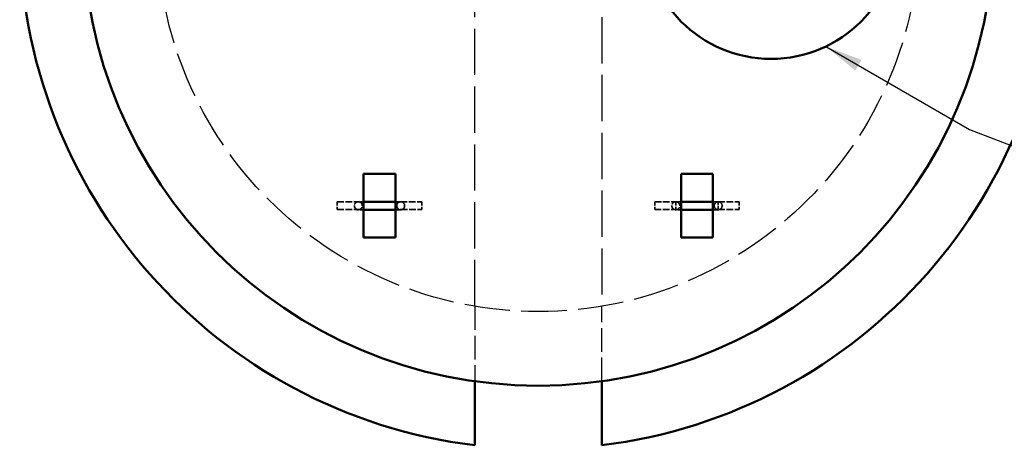
# Model space of a CAD drawing. Units: inches. Extents: x 9 to 297, y 9 to 387.
# Drawn here: x 107 to 200, y 244 to 285 of the extents above; entities that cross this region are included whole.
import ezdxf

# ---------------------------------------------------------------- set-up
doc = ezdxf.new("R2010")
doc.units = ezdxf.units.IN
doc.header["$LTSCALE"] = 1944
doc.header["$MEASUREMENT"] = 0
doc.linetypes.add('DASHED', pattern=[0.2067, 0.1654, -0.0413])
for name, color, linetype, lineweight in [('Hidden Edges(ACME )', 7, 'DASHED', 35), ('Symbols(ACME )', 7, 'Continuous', 25), ('Visible Edges(ACME )', 7, 'Continuous', 50)]:
    doc.layers.add(name, color=color, linetype=linetype, lineweight=lineweight)
doc.styles.add('DEFAULT-ACME', font='arial.ttf')
doc.dimstyles.new('DEFAULT-ACME -09$7', dxfattribs={"dimscale": 36, "dimtxt": 0.12, "dimasz": 0.098425, "dimexe": 0.125, "dimexo": 0.0625, "dimgap": 0.031496, "dimtad": 0, "dimtih": 1, "dimtoh": 1, "dimdec": 0, "dimrnd": 1e-08, "dimzin": 0, "dimdsep": 46, "dimtxsty": 'DEFAULT-ACME', "dimcen": 0.09, "dimdle": 0.393701, "dimclrd": 256, "dimclre": 256, "dimclrt": 7, "dimadec": 0, "dimazin": 0, "dimtfac": 0.833333, "dimtofl": 0, "dimtmove": 0, "dimatfit": 3, "dimfxl": 1, "dimtolj": 1, "dimtzin": 0, "dimlwd": 25, "dimlwe": 25, "dimarcsym": 0})

msp = doc.modelspace()

# ---------------------------------------------------------------- linework, layer by layer
at = {"layer": 'Hidden Edges(ACME )', "linetype": 'DASHED', "lineweight": 25, "ltscale": 0.01359}
for p, q in [((150.38, 257.482), (150.38, 328.475)), ((162.38, 328.475), (162.38, 257.482))]:
    msp.add_line(p, q, dxfattribs=at)
at = {"layer": 'Hidden Edges(ACME )', "ltscale": 0.001152}
for p, q in [((137.38, 267.354), (137.38, 266.604)), ((145.38, 267.354), (145.38, 266.604)), ((167.38, 267.354), (167.38, 266.604)), ((169.38, 267.354), (169.38, 266.604)), ((173.38, 266.604), (173.38, 267.354)), ((175.38, 267.354), (175.38, 266.604))]:
    msp.add_line(p, q, dxfattribs=at)
at = {"layer": 'Hidden Edges(ACME )', "ltscale": 0.001959}
for p, q in [((137.38, 267.354), (139.382, 267.354)), ((143.379, 267.354), (145.38, 267.354)), ((167.38, 267.354), (169.382, 267.354)), ((173.379, 267.354), (175.38, 267.354))]:
    msp.add_line(p, q, dxfattribs=at)
at = {"layer": 'Hidden Edges(ACME )', "ltscale": 0.000488039}
for p, q in [((169.38, 267.354), (169.88, 267.354)), ((172.88, 267.354), (173.38, 267.354)), ((169.38, 266.604), (169.88, 266.604)), ((172.88, 266.604), (173.38, 266.604))]:
    msp.add_line(p, q, dxfattribs=at)
at = {"layer": 'Hidden Edges(ACME )', "ltscale": 0.001957}
for p, q in [((137.38, 266.604), (139.379, 266.604)), ((143.382, 266.604), (145.38, 266.604)), ((167.38, 266.604), (169.379, 266.604)), ((173.382, 266.604), (175.38, 266.604))]:
    msp.add_line(p, q, dxfattribs=at)
at = {"layer": 'Hidden Edges(ACME )', "ltscale": 0.00159}
for p, q in [((139.005, 266.977), (139.005, 266.972)), ((143.755, 266.972), (143.755, 266.977)), ((169.005, 266.977), (169.005, 266.972)), ((173.755, 266.972), (173.755, 266.977))]:
    msp.add_line(p, q, dxfattribs=at)
at = {"layer": 'Hidden Edges(ACME )', "ltscale": 0.002325}
for p, q in [((139.755, 266.98), (139.755, 266.972)), ((143.005, 266.972), (143.005, 266.98)), ((169.755, 266.98), (169.755, 266.972)), ((173.005, 266.972), (173.005, 266.98))]:
    msp.add_line(p, q, dxfattribs=at)
at = {"layer": 'Hidden Edges(ACME )', "linetype": 'DASHED', "lineweight": 25, "ltscale": 0.006938}
for p, q in [((150.38, 257.482), (150.38, 250.399)), ((162.38, 250.399), (162.38, 257.482))]:
    msp.add_line(p, q, dxfattribs=at)
at = {"layer": 'Hidden Edges(ACME )', "linetype": 'DASHED', "lineweight": 25, "ltscale": 0.013403}
msp.add_circle((156.38, 292.979), 36, dxfattribs=at)
at = {"layer": 'Hidden Edges(ACME )', "ltscale": 0.001402}
for centre, major_axis, start_param, end_param in [((139.38, 266.979), (-0.266, -0.266), 3.928586, 7.070179), ((139.38, 266.979), (0.266, 0.266), 3.928586, 7.070179), ((143.38, 266.979), (-0.266, 0.266), 5.496192, 8.637785), ((143.38, 266.979), (0.266, -0.266), 5.496192, 8.637785), ((169.38, 266.979), (-0.266, -0.266), 3.928586, 7.070179), ((169.38, 266.979), (0.266, 0.266), 3.928586, 7.070179), ((173.38, 266.979), (-0.266, 0.266), 5.496192, 8.637785), ((173.38, 266.979), (0.266, -0.266), 5.496192, 8.637785)]:
    msp.add_ellipse(centre, major_axis=major_axis, ratio=0.996815, start_param=start_param, end_param=end_param, dxfattribs=at)
at = {"layer": 'Hidden Edges(ACME )', "ltscale": 0.001905}
for points, knots in [([(139.755, 266.972), (139.755, 267.012), (139.749, 267.052), (139.725, 267.125), (139.708, 267.156), (139.669, 267.215), (139.647, 267.237), (139.598, 267.28), (139.575, 267.293), (139.523, 267.321), (139.505, 267.326), (139.467, 267.338), (139.455, 267.34), (139.439, 267.343), (139.433, 267.343), (139.424, 267.345), (139.421, 267.345), (139.414, 267.346), (139.412, 267.346), (139.406, 267.346), (139.404, 267.346), (139.4, 267.347), (139.402, 267.346), (139.419, 267.346), (139.451, 267.346), (139.513, 267.345), (139.531, 267.345), (139.573, 267.345), (139.595, 267.344), (139.644, 267.344), (139.67, 267.344), (139.726, 267.344), (139.755, 267.344), (139.816, 267.343), (139.848, 267.343), (139.88, 267.343)], [3.1415927, 3.1415927, 3.1415927, 3.1415927, 3.1426136, 3.1426136, 3.1437392, 3.1437392, 3.1452218, 3.1452218, 3.1475564, 3.1475564, 3.1519814, 3.1519814, 3.1594594, 3.1594594, 3.1661931, 3.1661931, 3.1738817, 3.1738817, 3.1853594, 3.1853594, 3.2080266, 3.2080266, 3.2715092, 3.2715092, 3.4782522, 3.4782522, 3.55536, 3.55536, 3.6334084, 3.6334084, 3.7114353, 3.7114353, 3.7884947, 3.7884947, 3.8632988, 3.8632988, 3.8632988, 3.8632988]), ([(142.88, 267.343), (142.944, 267.343), (143.002, 267.344), (143.083, 267.344), (143.109, 267.344), (143.16, 267.344), (143.183, 267.345), (143.226, 267.345), (143.246, 267.345), (143.281, 267.345), (143.296, 267.345), (143.33, 267.346), (143.346, 267.346), (143.358, 267.346), (143.361, 267.347), (143.356, 267.346), (143.354, 267.346), (143.343, 267.345), (143.341, 267.345), (143.333, 267.344), (143.328, 267.344), (143.311, 267.341), (143.302, 267.339), (143.269, 267.331), (143.248, 267.334), (143.16, 267.276), (143.14, 267.262), (143.102, 267.224), (143.087, 267.207), (143.049, 267.151), (143.026, 267.106), (143.008, 267.026), (143.005, 266.999), (143.005, 266.972)], [5.5614792, 5.5614792, 5.5614792, 5.5614792, 5.705371, 5.705371, 5.7843164, 5.7843164, 5.8643203, 5.8643203, 5.9443608, 5.9443608, 6.0233816, 6.0233816, 6.1532835, 6.1532835, 6.2182344, 6.2182344, 6.2483268, 6.2483268, 6.2550251, 6.2550251, 6.2641089, 6.2641089, 6.2708501, 6.2708501, 6.2782722, 6.2782722, 6.2799699, 6.2799699, 6.280997, 6.280997, 6.2824978, 6.2824978, 6.2831853, 6.2831853, 6.2831853, 6.2831853]), ([(169.755, 266.972), (169.755, 267.012), (169.749, 267.052), (169.725, 267.125), (169.708, 267.156), (169.669, 267.215), (169.647, 267.237), (169.598, 267.28), (169.575, 267.293), (169.523, 267.321), (169.505, 267.326), (169.467, 267.338), (169.455, 267.34), (169.439, 267.343), (169.433, 267.343), (169.424, 267.345), (169.421, 267.345), (169.414, 267.346), (169.412, 267.346), (169.406, 267.346), (169.404, 267.346), (169.4, 267.347), (169.402, 267.346), (169.419, 267.346), (169.451, 267.346), (169.513, 267.345), (169.531, 267.345), (169.573, 267.345), (169.595, 267.344), (169.644, 267.344), (169.67, 267.344), (169.726, 267.344), (169.755, 267.344), (169.816, 267.343), (169.848, 267.343), (169.88, 267.343)], [3.1415927, 3.1415927, 3.1415927, 3.1415927, 3.1426136, 3.1426136, 3.1437392, 3.1437392, 3.1452218, 3.1452218, 3.1475564, 3.1475564, 3.1519814, 3.1519814, 3.1594594, 3.1594594, 3.1661931, 3.1661931, 3.1738817, 3.1738817, 3.1853594, 3.1853594, 3.2080266, 3.2080266, 3.2715092, 3.2715092, 3.4782522, 3.4782522, 3.55536, 3.55536, 3.6334084, 3.6334084, 3.7114353, 3.7114353, 3.7884947, 3.7884947, 3.8632988, 3.8632988, 3.8632988, 3.8632988]), ([(172.88, 267.343), (172.944, 267.343), (173.002, 267.344), (173.083, 267.344), (173.109, 267.344), (173.16, 267.344), (173.183, 267.345), (173.226, 267.345), (173.246, 267.345), (173.281, 267.345), (173.296, 267.345), (173.33, 267.346), (173.346, 267.346), (173.358, 267.346), (173.361, 267.347), (173.356, 267.346), (173.354, 267.346), (173.343, 267.345), (173.341, 267.345), (173.333, 267.344), (173.328, 267.344), (173.311, 267.341), (173.302, 267.339), (173.269, 267.331), (173.248, 267.334), (173.16, 267.276), (173.14, 267.262), (173.102, 267.224), (173.087, 267.207), (173.049, 267.151), (173.026, 267.106), (173.008, 267.026), (173.005, 266.999), (173.005, 266.972)], [5.5614792, 5.5614792, 5.5614792, 5.5614792, 5.705371, 5.705371, 5.7843164, 5.7843164, 5.8643203, 5.8643203, 5.9443608, 5.9443608, 6.0233816, 6.0233816, 6.1532835, 6.1532835, 6.2182344, 6.2182344, 6.2483268, 6.2483268, 6.2550251, 6.2550251, 6.2641089, 6.2641089, 6.2708501, 6.2708501, 6.2782722, 6.2782722, 6.2799699, 6.2799699, 6.280997, 6.280997, 6.2824978, 6.2824978, 6.2831853, 6.2831853, 6.2831853, 6.2831853])]:
    msp.add_open_spline(points, degree=3, knots=knots, dxfattribs=at)
at = {"layer": 'Hidden Edges(ACME )', "ltscale": 0.001917}
for points, knots in [([(139.005, 266.972), (139.005, 266.932), (139.012, 266.893), (139.035, 266.82), (139.052, 266.788), (139.092, 266.73), (139.114, 266.707), (139.163, 266.664), (139.186, 266.651), (139.238, 266.623), (139.256, 266.618), (139.295, 266.606), (139.306, 266.605), (139.323, 266.601), (139.329, 266.601), (139.339, 266.599), (139.343, 266.599), (139.351, 266.598), (139.354, 266.598), (139.364, 266.597), (139.368, 266.597), (139.403, 266.596), (139.435, 266.596), (139.514, 266.595), (139.535, 266.595), (139.581, 266.595), (139.606, 266.594), (139.66, 266.594), (139.689, 266.594), (139.751, 266.594), (139.783, 266.593), (139.838, 266.593), (139.859, 266.593), (139.88, 266.593)], [3.1415927, 3.1415927, 3.1415927, 3.1415927, 3.1426136, 3.1426136, 3.1437392, 3.1437392, 3.1452218, 3.1452218, 3.1475564, 3.1475564, 3.1519823, 3.1519823, 3.1595078, 3.1595078, 3.1665112, 3.1665112, 3.1749136, 3.1749136, 3.1886483, 3.1886483, 3.2225411, 3.2225411, 3.4871518, 3.4871518, 3.5689545, 3.5689545, 3.6518817, 3.6518817, 3.7348318, 3.7348318, 3.8166864, 3.8166864, 3.8653496, 3.8653496, 3.8653496, 3.8653496]), ([(142.88, 266.593), (142.96, 266.593), (143.032, 266.594), (143.122, 266.594), (143.148, 266.594), (143.196, 266.595), (143.219, 266.595), (143.259, 266.595), (143.278, 266.595), (143.31, 266.596), (143.325, 266.596), (143.354, 266.596), (143.367, 266.596), (143.385, 266.597), (143.39, 266.597), (143.401, 266.598), (143.404, 266.598), (143.41, 266.598), (143.414, 266.599), (143.422, 266.6), (143.425, 266.6), (143.434, 266.601), (143.441, 266.602), (143.463, 266.606), (143.476, 266.608), (143.52, 266.624), (143.539, 266.631), (143.586, 266.658), (143.607, 266.671), (143.647, 266.708), (143.664, 266.725), (143.705, 266.78), (143.73, 266.825), (143.751, 266.91), (143.755, 266.941), (143.755, 266.972)], [5.5594284, 5.5594284, 5.5594284, 5.5594284, 5.739683, 5.739683, 5.8198282, 5.8198282, 5.9009654, 5.9009654, 5.9820524, 5.9820524, 6.0620947, 6.0620947, 6.17264, 6.17264, 6.2279127, 6.2279127, 6.2417308, 6.2417308, 6.2535202, 6.2535202, 6.2589629, 6.2589629, 6.2671084, 6.2671084, 6.2741682, 6.2741682, 6.2777022, 6.2777022, 6.2796734, 6.2796734, 6.2807993, 6.2807993, 6.2823905, 6.2823905, 6.2831853, 6.2831853, 6.2831853, 6.2831853]), ([(169.005, 266.972), (169.005, 266.932), (169.012, 266.893), (169.035, 266.82), (169.052, 266.788), (169.092, 266.73), (169.114, 266.707), (169.163, 266.664), (169.186, 266.651), (169.238, 266.623), (169.256, 266.618), (169.295, 266.606), (169.306, 266.605), (169.323, 266.601), (169.329, 266.601), (169.339, 266.599), (169.343, 266.599), (169.351, 266.598), (169.354, 266.598), (169.364, 266.597), (169.368, 266.597), (169.403, 266.596), (169.435, 266.596), (169.514, 266.595), (169.535, 266.595), (169.581, 266.595), (169.606, 266.594), (169.66, 266.594), (169.689, 266.594), (169.751, 266.594), (169.783, 266.593), (169.838, 266.593), (169.859, 266.593), (169.88, 266.593)], [3.1415927, 3.1415927, 3.1415927, 3.1415927, 3.1426136, 3.1426136, 3.1437392, 3.1437392, 3.1452218, 3.1452218, 3.1475564, 3.1475564, 3.1519823, 3.1519823, 3.1595078, 3.1595078, 3.1665112, 3.1665112, 3.1749136, 3.1749136, 3.1886483, 3.1886483, 3.2225411, 3.2225411, 3.4871518, 3.4871518, 3.5689545, 3.5689545, 3.6518817, 3.6518817, 3.7348318, 3.7348318, 3.8166864, 3.8166864, 3.8653496, 3.8653496, 3.8653496, 3.8653496]), ([(172.88, 266.593), (172.96, 266.593), (173.032, 266.594), (173.122, 266.594), (173.148, 266.594), (173.196, 266.595), (173.219, 266.595), (173.259, 266.595), (173.278, 266.595), (173.31, 266.596), (173.325, 266.596), (173.354, 266.596), (173.367, 266.596), (173.385, 266.597), (173.39, 266.597), (173.401, 266.598), (173.404, 266.598), (173.41, 266.598), (173.414, 266.599), (173.422, 266.6), (173.425, 266.6), (173.434, 266.601), (173.441, 266.602), (173.463, 266.606), (173.476, 266.608), (173.52, 266.624), (173.539, 266.631), (173.586, 266.658), (173.607, 266.671), (173.647, 266.708), (173.664, 266.725), (173.705, 266.78), (173.73, 266.825), (173.751, 266.91), (173.755, 266.941), (173.755, 266.972)], [5.5594284, 5.5594284, 5.5594284, 5.5594284, 5.739683, 5.739683, 5.8198282, 5.8198282, 5.9009654, 5.9009654, 5.9820524, 5.9820524, 6.0620947, 6.0620947, 6.17264, 6.17264, 6.2279127, 6.2279127, 6.2417308, 6.2417308, 6.2535202, 6.2535202, 6.2589629, 6.2589629, 6.2671084, 6.2671084, 6.2741682, 6.2741682, 6.2777022, 6.2777022, 6.2796734, 6.2796734, 6.2807993, 6.2807993, 6.2823905, 6.2823905, 6.2831853, 6.2831853, 6.2831853, 6.2831853])]:
    msp.add_open_spline(points, degree=3, knots=knots, dxfattribs=at)
at = {"layer": 'Visible Edges(ACME )'}
for p, q in [((139.88, 269.979), (142.88, 269.979)), ((139.88, 263.979), (139.88, 269.979)), ((142.88, 269.979), (142.88, 263.979)), ((169.88, 269.979), (172.88, 269.979)), ((169.88, 263.979), (169.88, 269.979)), ((172.88, 269.979), (172.88, 263.979)), ((142.88, 263.979), (139.88, 263.979)), ((172.88, 263.979), (169.88, 263.979)), ((150.38, 244.347), (150.38, 250.399)), ((162.38, 250.399), (162.38, 244.347))]:
    msp.add_line(p, q, dxfattribs=at)
for centre, radius in [((156.38, 292.979), 43), ((178.38, 292.845), 12)]:
    msp.add_circle(centre, radius, dxfattribs=at)
for start, end in [(97.03346, 262.96654), (277.03346, 82.96654)]:
    msp.add_arc((156.38, 292.979), 49, start, end, dxfattribs=at)
for points, knots in [([(139.88, 267.343), (139.988, 267.343), (140.11, 267.342), (140.287, 267.342), (140.331, 267.342), (140.423, 267.342), (140.471, 267.342), (140.567, 267.341), (140.617, 267.341), (140.716, 267.341), (140.766, 267.341), (140.868, 267.341), (140.919, 267.341), (141.023, 267.341), (141.076, 267.341), (141.183, 267.341), (141.236, 267.341), (141.342, 267.341), (141.395, 267.341), (141.501, 267.341), (141.554, 267.341), (141.66, 267.341), (141.713, 267.341), (141.818, 267.341), (141.87, 267.341), (141.973, 267.341), (142.023, 267.341), (142.123, 267.341), (142.171, 267.341), (142.268, 267.342), (142.316, 267.342), (142.409, 267.342), (142.455, 267.342), (142.543, 267.342), (142.586, 267.342), (142.718, 267.343), (142.803, 267.343), (142.88, 267.343)], [3.863299, 3.863299, 3.863299, 3.863299, 4.107068, 4.107068, 4.186444, 4.186444, 4.266845, 4.266845, 4.347244, 4.347244, 4.426613, 4.426613, 4.506041, 4.506041, 4.586497, 4.586497, 4.666953, 4.666953, 4.746379, 4.746379, 4.825815, 4.825815, 4.906281, 4.906281, 4.986749, 4.986749, 5.066187, 5.066187, 5.145603, 5.145603, 5.226052, 5.226052, 5.306503, 5.306503, 5.385927, 5.385927, 5.561479, 5.561479, 5.561479, 5.561479]), ([(169.88, 267.343), (169.988, 267.343), (170.11, 267.342), (170.287, 267.342), (170.331, 267.342), (170.423, 267.342), (170.471, 267.342), (170.567, 267.341), (170.617, 267.341), (170.716, 267.341), (170.766, 267.341), (170.868, 267.341), (170.919, 267.341), (171.023, 267.341), (171.076, 267.341), (171.183, 267.341), (171.236, 267.341), (171.342, 267.341), (171.395, 267.341), (171.501, 267.341), (171.554, 267.341), (171.66, 267.341), (171.713, 267.341), (171.818, 267.341), (171.87, 267.341), (171.973, 267.341), (172.023, 267.341), (172.123, 267.341), (172.171, 267.341), (172.268, 267.342), (172.316, 267.342), (172.409, 267.342), (172.455, 267.342), (172.543, 267.342), (172.586, 267.342), (172.718, 267.343), (172.803, 267.343), (172.88, 267.343)], [3.863299, 3.863299, 3.863299, 3.863299, 4.107068, 4.107068, 4.186444, 4.186444, 4.266845, 4.266845, 4.347244, 4.347244, 4.426613, 4.426613, 4.506041, 4.506041, 4.586497, 4.586497, 4.666953, 4.666953, 4.746379, 4.746379, 4.825815, 4.825815, 4.906281, 4.906281, 4.986749, 4.986749, 5.066187, 5.066187, 5.145603, 5.145603, 5.226052, 5.226052, 5.306503, 5.306503, 5.385927, 5.385927, 5.561479, 5.561479, 5.561479, 5.561479]), ([(139.88, 266.593), (140.001, 266.593), (140.14, 266.592), (140.337, 266.592), (140.383, 266.592), (140.477, 266.592), (140.526, 266.592), (140.624, 266.591), (140.674, 266.591), (140.775, 266.591), (140.826, 266.591), (140.929, 266.591), (140.981, 266.591), (141.086, 266.591), (141.139, 266.591), (141.246, 266.591), (141.3, 266.591), (141.407, 266.591), (141.46, 266.591), (141.566, 266.591), (141.619, 266.591), (141.724, 266.591), (141.777, 266.591), (141.882, 266.591), (141.934, 266.591), (142.036, 266.591), (142.085, 266.591), (142.184, 266.591), (142.232, 266.592), (142.328, 266.592), (142.375, 266.592), (142.467, 266.592), (142.511, 266.592), (142.598, 266.592), (142.64, 266.592), (142.751, 266.593), (142.818, 266.593), (142.88, 266.593)], [3.86535, 3.86535, 3.86535, 3.86535, 4.137952, 4.137952, 4.217537, 4.217537, 4.298157, 4.298157, 4.37878, 4.37878, 4.458371, 4.458371, 4.53791, 4.53791, 4.618482, 4.618482, 4.699054, 4.699054, 4.778595, 4.778595, 4.858129, 4.858129, 4.938694, 4.938694, 5.019257, 5.019257, 5.098789, 5.098789, 5.178346, 5.178346, 5.258932, 5.258932, 5.339515, 5.339515, 5.419064, 5.419064, 5.559428, 5.559428, 5.559428, 5.559428]), ([(169.88, 266.593), (170.001, 266.593), (170.14, 266.592), (170.337, 266.592), (170.383, 266.592), (170.477, 266.592), (170.526, 266.592), (170.624, 266.591), (170.674, 266.591), (170.775, 266.591), (170.826, 266.591), (170.929, 266.591), (170.981, 266.591), (171.086, 266.591), (171.139, 266.591), (171.246, 266.591), (171.3, 266.591), (171.407, 266.591), (171.46, 266.591), (171.566, 266.591), (171.619, 266.591), (171.724, 266.591), (171.777, 266.591), (171.882, 266.591), (171.934, 266.591), (172.036, 266.591), (172.085, 266.591), (172.184, 266.591), (172.232, 266.592), (172.328, 266.592), (172.375, 266.592), (172.467, 266.592), (172.511, 266.592), (172.598, 266.592), (172.64, 266.592), (172.751, 266.593), (172.818, 266.593), (172.88, 266.593)], [3.86535, 3.86535, 3.86535, 3.86535, 4.137952, 4.137952, 4.217537, 4.217537, 4.298157, 4.298157, 4.37878, 4.37878, 4.458371, 4.458371, 4.53791, 4.53791, 4.618482, 4.618482, 4.699054, 4.699054, 4.778595, 4.778595, 4.858129, 4.858129, 4.938694, 4.938694, 5.019257, 5.019257, 5.098789, 5.098789, 5.178346, 5.178346, 5.258932, 5.258932, 5.339515, 5.339515, 5.419064, 5.419064, 5.559428, 5.559428, 5.559428, 5.559428])]:
    msp.add_open_spline(points, degree=3, knots=knots, dxfattribs=at)

# ---------------------------------------------------------------- leaders
at = {"layer": 'Symbols(ACME )', "color": 156, "linetype": 'Continuous', "lineweight": 25, "true_color": 0x004080, "annotation_type": 0, "has_hookline": 1, "hookline_direction": 0, "text_width": 49.948}
msp.add_leader([(183.56, 282.02), (197.142, 274.178), (212.453, 268.256), (215.996, 268.256)], dimstyle='DEFAULT-ACME -09$7', override={"dimtad": 0}, dxfattribs=at)

doc.saveas('drawing.dxf')
